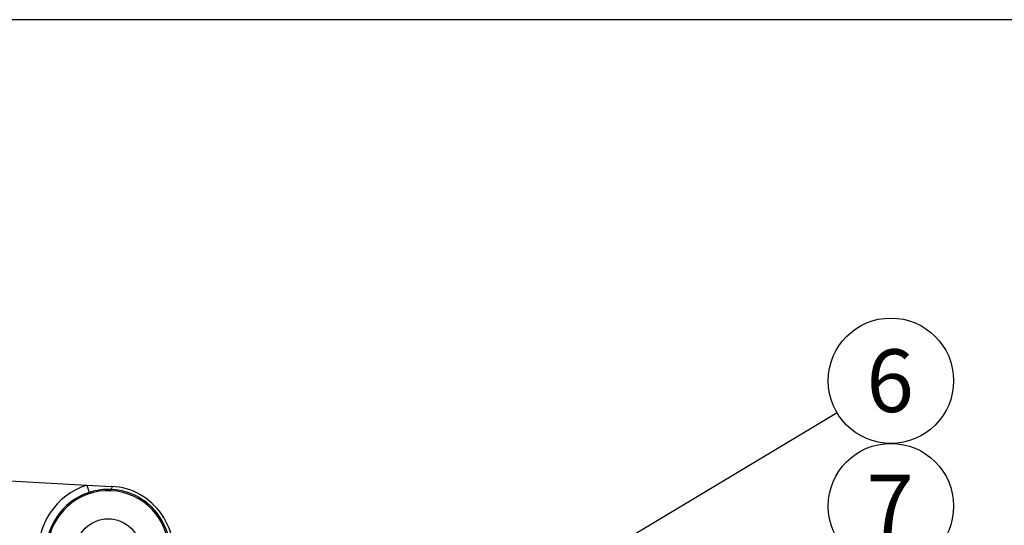
# Model space of a CAD drawing. Units: millimetres. Extents: x 0 to 410, y 0 to 287.
# Drawn here: x 102 to 153, y 260 to 287 of the extents above; entities that cross this region are included whole.
import ezdxf
from ezdxf.enums import TextEntityAlignment as Align

# ---------------------------------------------------------------- set-up
doc = ezdxf.new("R2010")
doc.units = ezdxf.units.MM
for name, color, linetype in [('13810092', 7, 'Continuous'), ('Default', 7, 'Continuous'), ('Predeterminado', 7, 'Continuous')]:
    doc.layers.add(name, color=color, linetype=linetype)
doc.styles.add('SEACAD_Arial', font='arial.ttf')

# ---------------------------------------------------------------- blocks, each defined once
blk = doc.blocks.new('SEANNOT_GROUP5')
at = {"layer": 'Predeterminado', "linetype": 'Continuous'}
blk.add_hatch(color=7, dxfattribs=at).paths.add_polyline_path([(126.91, 256.229), (124.904, 254.52), (127.356, 255.486)])
at = {"layer": 'Predeterminado', "color": 7, "linetype": 'Continuous'}
blk.add_lwpolyline([(144.34, 266.187), (124.904, 254.52)], dxfattribs=at)
blk.add_circle((147.127, 267.86), 3.25, dxfattribs=at)
at = {"layer": 'Predeterminado', "color": 7, "linetype": 'Continuous', "style": 'SEACAD_Arial'}
blk.add_text('6', height=3.25, dxfattribs=at).set_placement((145.855, 269.485), align=Align.TOP_LEFT)
blk = doc.blocks.new('SEANNOT_GROUP6')
at = {"layer": 'Predeterminado', "color": 7, "linetype": 'Continuous'}
blk.add_circle((147.127, 261.36), 3.25, dxfattribs=at)
at = {"layer": 'Predeterminado', "color": 7, "linetype": 'Continuous', "style": 'SEACAD_Arial'}
blk.add_text('7', height=3.25, dxfattribs=at).set_placement((145.855, 262.985), align=Align.TOP_LEFT)
blk = doc.blocks.new('SE1')
at = {"layer": '13810092', "color": 7, "linetype": 'Continuous'}
for p, q in [((88.009, 263.393), (105.446, 262.451)), ((105.446, 262.451), (106.729, 262.382)), ((105.446, 262.451), (105.569, 262.067)), ((106.729, 262.382), (106.72, 262.222))]:
    blk.add_line(p, q, dxfattribs=at)
blk.add_circle((106.547, 259.012), 1.688, dxfattribs=at)
for centre, radius, start, end in [((106.547, 259.012), 3.611, 107.7432, 185.6176), ((106.547, 259.012), 3.375, 342.3961, 86.9092), ((106.547, 259.012), 3.208, 107.7432, 185.6176), ((106.547, 259.012), 3.146, 287.7669, 191.9696), ((106.563, 259.039), 3.186, 87.1716, 108.17), ((106.547, 259.012), 3.215, 342.3961, 86.9092), ((84.137, 220.402), 42.633, 63.81, 72.4482)]:
    blk.add_arc(centre, radius, start, end, dxfattribs=at)
blk = doc.blocks.new('SE16')
at = {"layer": 'Default', "color": 7, "linetype": 'Continuous'}
blk.add_line((409.916, 286.583), (9.916, 286.583), dxfattribs=at)
blk = doc.blocks.new('SE15')
at = {"layer": 'Default'}
blk.add_blockref('SE16', (0, 0), dxfattribs=at)

msp = doc.modelspace()

# ---------------------------------------------------------------- block references
msp.add_blockref('SE15', (0, 0))
at = {"layer": 'Predeterminado'}
for name in ['SEANNOT_GROUP5', 'SE1', 'SEANNOT_GROUP6']:
    msp.add_blockref(name, (0, 0), dxfattribs=at)

doc.saveas('drawing.dxf')
